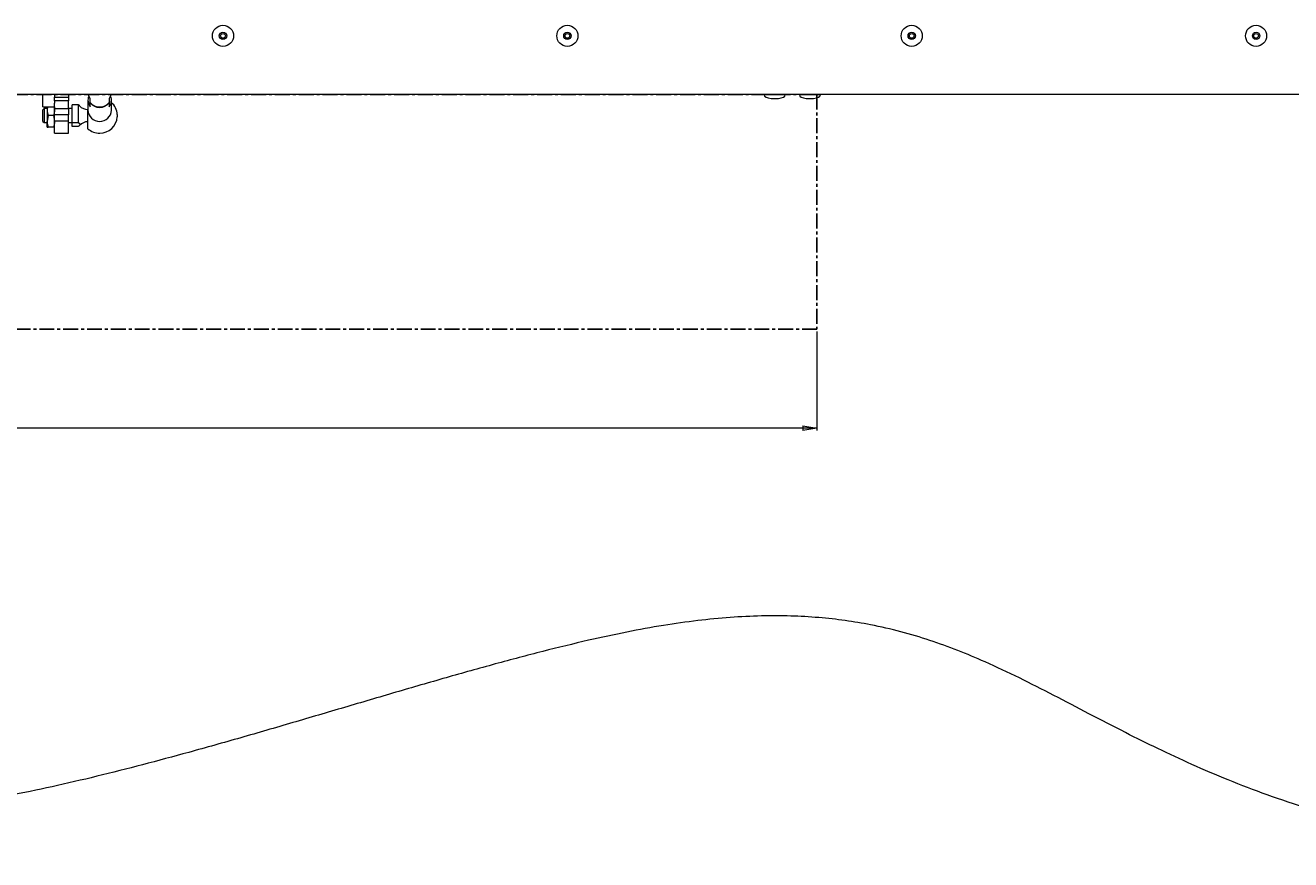
# Model space of a CAD drawing. Units: millimetres. Extents: x 73 to 7956, y 584 to 7899.
# Drawn here: x 3569 to 4109, y 5618 to 5974 of the extents above; entities that cross this region are included whole.
import ezdxf

# ---------------------------------------------------------------- set-up
doc = ezdxf.new("R2010")
doc.units = ezdxf.units.MM
doc.linetypes.add('CENTER', pattern=[10.16, 6.35, -1.27, 1.27, -1.27])
doc.styles.add('SLDTEXTSTYLE1', font='TXT', dxfattribs={"width": 0.75})
doc.dimstyles.new('SLDDIMSTYLE0', dxfattribs={"dimtxt": 4.233333, "dimasz": 6, "dimexe": 0, "dimexo": 0.0625, "dimgap": 1.058333, "dimtad": 1, "dimdec": 1, "dimrnd": 1e-09, "dimzin": 12, "dimdsep": 46, "dimtxsty": 'SLDTEXTSTYLE1', "dimblk1": 'CLOSED', "dimblk2": 'CLOSED', "dimsah": 1, "dimcen": 0.09, "dimadec": 0, "dimazin": 3, "dimtfac": 1, "dimtdec": 1, "dimtofl": 0, "dimtmove": 0, "dimatfit": 3, "dimldrblk": 'CLOSED', "dimfxl": 0, "dimfrac": 2, "dimtolj": 1, "dimtzin": 12, "dimarcsym": 0})

# ---------------------------------------------------------------- blocks, each defined once
blk = doc.blocks.new('_Closed')
at = {"color": 0, "linetype": 'ByBlock', "lineweight": -2}
for p, q in [((-1, 0.166667), (0, 0)), ((-1, 0.166667), (-1, -0.166667)), ((0, 0), (-1, -0.166667)), ((0, 0), (-1, 0))]:
    blk.add_line(p, q, dxfattribs=at)
blk = doc.blocks.new('_D_5')
at = {"color": 7, "linetype": 'Continuous', "lineweight": 0}
for p, q in [((3106.69, 5843.3), (3106.69, 5801.07)), ((3906.69, 5843.3), (3906.69, 5801.07)), ((3501.22, 5815.3), (3499.93, 5815.3)), ((3499.93, 5815.3), (3499.93, 5808.57)), ((3512.16, 5815.3), (3513.45, 5815.3)), ((3513.45, 5815.3), (3513.45, 5808.57)), ((3499.93, 5808.57), (3501.22, 5808.57)), ((3513.45, 5808.57), (3512.16, 5808.57)), ((3906.69, 5802.07), (3106.69, 5802.07))]:
    blk.add_line(p, q, dxfattribs=at)
at = {"color": 7, "linetype": 'Continuous', "lineweight": 18, "xscale": 6, "yscale": 6, "rotation": 180.0000000000004}
blk.add_blockref('_Closed', (3106.69, 5802.07), dxfattribs=at)
at = {"color": 7, "linetype": 'Continuous', "lineweight": 18, "xscale": 6, "yscale": 6}
blk.add_blockref('_Closed', (3906.69, 5802.07), dxfattribs=at)
at = {"color": 7, "linetype": 'Continuous', "lineweight": 18, "char_height": 4.233, "attachment_point": 1, "style": 'SLDTEXTSTYLE1'}
for s, insert in [('31.5', (3501.22, 5814.03)), ('800', (3502, 5807.53))]:
    blk.add_mtext(s, dxfattribs=dict(at, insert=insert))

msp = doc.modelspace()

# ---------------------------------------------------------------- linework, layer by layer
at = {"color": 7, "linetype": 'Continuous', "lineweight": 18}
for p, q in [((4261.89, 5944.3), (2751.49, 5944.3)), ((3576.69, 5942.26), (3576.69, 5944.3)), ((3576.69, 5938.97), (3576.69, 5942.26)), ((3581.69, 5944.3), (3581.69, 5943.21)), ((3581.69, 5943.21), (3587.69, 5943.21)), ((3581.69, 5941.62), (3581.69, 5943.21)), ((3587.69, 5941.62), (3581.69, 5941.62)), ((3581.69, 5941.62), (3581.69, 5940.62)), ((3581.69, 5938.97), (3581.69, 5940.62)), ((3587.69, 5944.3), (3587.69, 5943.21)), ((3587.69, 5943.21), (3587.69, 5941.62)), ((3587.69, 5938.3), (3587.69, 5941.62)), ((3591.84, 5939.96), (3589.19, 5939.96)), ((3589.19, 5932.33), (3589.19, 5939.96)), ((3591.84, 5932.33), (3591.84, 5939.96)), ((3595.92, 5941.9), (3595.92, 5937.56)), ((3596.92, 5940.88), (3596.92, 5942.53)), ((3596.92, 5940.71), (3596.92, 5940.88)), ((3596.92, 5939.06), (3596.92, 5940.71)), ((3604.92, 5942.53), (3604.92, 5940.88)), ((3604.92, 5940.71), (3604.92, 5940.88)), ((3604.92, 5940.71), (3604.92, 5939.06)), ((3605.92, 5937.56), (3605.92, 5941.9)), ((3884.19, 5944.3), (3884.19, 5944.1)), ((3887.19, 5942.59), (3890.19, 5942.59)), ((3893.19, 5944.1), (3893.19, 5944.3)), ((3899.19, 5944.3), (3899.19, 5944.1)), ((3902.19, 5942.59), (3905.19, 5942.59)), ((3908.19, 5944.1), (3908.19, 5944.3)), ((3576.69, 5938.97), (3581.69, 5938.97)), ((3577.19, 5938.3), (3576.69, 5937.8)), ((3576.69, 5932.8), (3576.69, 5937.8)), ((3578.49, 5938.3), (3577.19, 5938.3)), ((3577.19, 5938.3), (3577.19, 5932.44)), ((3578.7, 5938.97), (3578.49, 5937.8)), ((3578.49, 5938.97), (3578.49, 5937.8)), ((3578.49, 5937.8), (3578.49, 5932.8)), ((3578.94, 5935.3), (3578.49, 5932.8)), ((3581.25, 5935.3), (3578.94, 5935.3)), ((3581.25, 5935.3), (3581.69, 5932.8)), ((3581.48, 5938.97), (3581.69, 5937.8)), ((3581.69, 5938.97), (3581.69, 5938.3)), ((3581.69, 5938.3), (3587.69, 5938.3)), ((3581.69, 5935.68), (3581.69, 5938.3)), ((3587.69, 5935.68), (3581.69, 5935.68)), ((3581.69, 5932.95), (3581.69, 5935.68)), ((3589.19, 5938.3), (3587.69, 5938.3)), ((3587.69, 5938.3), (3587.69, 5935.68)), ((3587.69, 5932.95), (3587.69, 5935.68)), ((3595.92, 5930.02), (3595.92, 5937.56)), ((3608.41, 5935.8), (3608.41, 5934.8)), ((3576.69, 5932.8), (3577.19, 5932.3)), ((3577.19, 5932.44), (3577.19, 5932.3)), ((3577.19, 5932.3), (3578.49, 5932.3)), ((3578.49, 5930.3), (3578.49, 5932.8)), ((3581.25, 5930.3), (3578.94, 5930.3)), ((3587.69, 5932.95), (3581.69, 5932.95)), ((3581.69, 5927.8), (3581.69, 5932.95)), ((3587.69, 5927.8), (3587.69, 5932.95)), ((3587.69, 5932.3), (3589.19, 5932.3)), ((3589.19, 5932.33), (3591.84, 5932.33)), ((3589.19, 5930.64), (3589.19, 5932.33)), ((3591.84, 5930.64), (3589.19, 5930.64)), ((3595.92, 5929.71), (3595.92, 5930.02)), ((3581.69, 5927.8), (3587.69, 5927.8))]:
    msp.add_line(p, q, dxfattribs=at)
at = {"color": 3, "linetype": 'CENTER', "lineweight": 25}
for p, q in [((3106.69, 5944.3), (3906.69, 5944.3)), ((3906.69, 5944.3), (3906.69, 5844.3)), ((3906.69, 5844.3), (3106.69, 5844.3))]:
    msp.add_line(p, q, dxfattribs=at)
at = {"color": 8, "linetype": 'Continuous', "lineweight": 18}
for p, q in [((3888.69, 5944.1), (3884.19, 5944.1)), ((3887.13, 5942.6), (3888.69, 5942.6)), ((3893.19, 5944.1), (3888.69, 5944.1)), ((3888.69, 5942.6), (3890.26, 5942.6)), ((3903.69, 5944.1), (3899.19, 5944.1)), ((3902.13, 5942.6), (3903.69, 5942.6)), ((3908.19, 5944.1), (3903.69, 5944.1)), ((3903.69, 5942.6), (3905.26, 5942.6))]:
    msp.add_line(p, q, dxfattribs=at)
at = {"color": 7, "linetype": 'Continuous', "lineweight": 18}
for centre, radius in [((3653.49, 5969.3), 4.5), ((3800.29, 5969.3), 4.5), ((3947.09, 5969.3), 4.5), ((4093.89, 5969.3), 4.5), ((3653.49, 5969.3), 1.57), ((3653.49, 5969.3), 1), ((3800.29, 5969.3), 1.57), ((3800.29, 5969.3), 1), ((3947.09, 5969.3), 1.57), ((3947.09, 5969.3), 1), ((4093.89, 5969.3), 1.57), ((4093.89, 5969.3), 1)]:
    msp.add_circle(centre, radius, dxfattribs=at)
for centre, radius, start, end in [((3595.92, 5942.69), 4.79, 221.7996, 270), ((3600.44, 5941.89), 4.51, 157.4066, 218.8355), ((3600.52, 5945.4), 4.6, 193.8292, 218.6078), ((3600.92, 5944.15), 5.17, 219.2908, 320.7092), ((3600.92, 5943.99), 5.17, 219.2908, 320.7092), ((3601.33, 5945.4), 4.6, 321.3922, 346.1708), ((3601.42, 5941.89), 4.51, 321.1061, 22.6518), ((3600.92, 5935.3), 7.5, 3.8226, 48.1897), ((3887.19, 5943.09), 0.5, 262.4846, 270), ((3890.19, 5943.09), 0.5, 270, 277.5154), ((3902.19, 5943.09), 0.5, 262.4846, 270), ((3905.19, 5943.09), 0.5, 270, 277.5154), ((3600.92, 5937.78), 5.01, 182.5957, 357.4043), ((3600.92, 5935.3), 7.5, 270, 356.1774), ((3595.92, 5927.91), 4.79, 90, 138.1629), ((3600.92, 5935.3), 7.5, 228.1897, 270)]:
    msp.add_arc(centre, radius, start, end, dxfattribs=at)
for centre, major_axis, start_param, end_param in [((3888.69, 5944.1), (-4.5, 0), 0, 1.215503), ((3888.69, 5944.1), (4.5, 0), 5.067683, 6.283185), ((3903.69, 5944.1), (-4.5, 0), 0, 1.215503), ((3903.69, 5944.1), (4.5, 0), 5.067683, 6.283185)]:
    msp.add_ellipse(centre, major_axis=major_axis, ratio=0.355556, start_param=start_param, end_param=end_param, dxfattribs=at)
for points, knots in [([(3592.35, 5939.49), (3592.32, 5939.52), (3592.24, 5939.62), (3592.06, 5939.77), (3591.92, 5939.89), (3591.84, 5939.96)], [0, 0, 0, 0, 0.192177, 0.595966, 1, 1, 1, 1]), ([(3578.49, 5937.8), (3578.49, 5937.74), (3578.5, 5936.89), (3578.73, 5936.07), (3578.94, 5935.3)], [0, 0, 0, 0, 0.070201, 1, 1, 1, 1]), ([(3581.69, 5937.8), (3581.69, 5937.74), (3581.69, 5936.89), (3581.46, 5936.07), (3581.25, 5935.3)], [0, 0, 0, 0, 0.070201, 1, 1, 1, 1]), ([(3578.49, 5932.8), (3578.49, 5932.74), (3578.5, 5931.89), (3578.73, 5931.07), (3578.94, 5930.3)], [0, 0, 0, 0, 0.070201, 1, 1, 1, 1]), ([(3578.49, 5930.3), (3578.5, 5930.3), (3578.52, 5930.3), (3578.76, 5930.3), (3578.94, 5930.3)], [0, 0, 0, 0, 0.268634, 1, 1, 1, 1]), ([(3581.69, 5932.8), (3581.69, 5932.74), (3581.69, 5931.89), (3581.46, 5931.07), (3581.25, 5930.3)], [0, 0, 0, 0, 0.070201, 1, 1, 1, 1]), ([(3581.69, 5930.3), (3581.69, 5930.3), (3581.66, 5930.3), (3581.42, 5930.3), (3581.25, 5930.3)], [0, 0, 0, 0, 0.2686336, 1, 1, 1, 1]), ([(3591.84, 5932.33), (3591.92, 5932.26), (3592.04, 5932.16), (3592.2, 5932.02), (3592.31, 5931.92), (3592.4, 5931.82), (3592.48, 5931.71), (3592.53, 5931.6), (3592.54, 5931.48), (3592.53, 5931.37), (3592.47, 5931.25), (3592.38, 5931.13), (3592.25, 5930.99), (3592.06, 5930.82), (3591.92, 5930.7), (3591.84, 5930.64)], [0, 0, 0, 0, 0.123792, 0.185695, 0.247628, 0.310045, 0.372642, 0.436095, 0.500007, 0.567728, 0.636042, 0.705707, 0.775639, 0.887786, 1, 1, 1, 1]), ([(4568.62, 5714.31), (4565.04, 5714.03), (4557.86, 5713.48), (4545.77, 5711.88), (4532.35, 5709.41), (4517.63, 5705.66), (4502.97, 5700.93), (4488.3, 5695.41), (4472.04, 5688.57), (4454.15, 5680.38), (4434.57, 5671.01), (4416.26, 5662.21), (4399.19, 5654.27), (4383.41, 5647.3), (4367.33, 5640.72), (4350.89, 5634.7), (4334.07, 5629.38), (4316.82, 5624.92), (4299.12, 5621.48), (4280.97, 5619.23), (4262.49, 5618.11), (4243.78, 5618.02), (4224.98, 5618.87), (4206.35, 5620.58), (4188.02, 5623.03), (4170.12, 5626.13), (4152.68, 5629.81), (4134.83, 5634.25), (4116.82, 5639.45), (4098.93, 5645.46), (4082.27, 5651.84), (4066.75, 5658.47), (4052.19, 5665.25), (4037.58, 5672.51), (4022.84, 5680.17), (4007.8, 5688.07), (3993.1, 5695.57), (3979.47, 5701.99), (3966.73, 5707.33), (3954.77, 5711.68), (3942.39, 5715.38), (3930.34, 5718.16), (3918.64, 5720.12), (3907.28, 5721.38), (3895.34, 5722.04), (3882.74, 5722.06), (3869.51, 5721.41), (3855.58, 5720.05), (3840.9, 5717.97), (3825.38, 5715.12), (3808.24, 5711.41), (3789.53, 5706.84), (3769.3, 5701.47), (3748.41, 5695.6), (3727, 5689.39), (3705.21, 5682.96), (3683.19, 5676.46), (3661.07, 5670.02), (3639.74, 5664), (3619.3, 5658.49), (3599.88, 5653.57), (3580.82, 5649.13), (3562.22, 5645.28), (3544.17, 5642.1), (3526.77, 5639.72), (3509.26, 5638.11), (3491.69, 5637.32), (3474.08, 5637.39), (3457.23, 5638.25), (3441.07, 5639.79), (3425.51, 5641.88), (3407.75, 5644.87), (3387.92, 5648.93), (3366.06, 5653.94), (3346.39, 5658.51), (3328.62, 5662.28), (3312.58, 5665.18), (3296.43, 5667.38), (3280.05, 5668.66), (3263.33, 5668.82), (3246.23, 5667.68), (3227.71, 5665.33), (3207.77, 5661.75), (3186.43, 5657.07), (3164.68, 5651.75), (3142.56, 5646.08), (3120.12, 5640.34), (3099.04, 5635.24), (3079.4, 5630.92), (3061.28, 5627.43), (3043.07, 5624.55), (3024.8, 5622.43), (3006.49, 5621.19), (2987.6, 5621), (2968.13, 5622.11), (2948.07, 5624.48), (2927.92, 5627.95), (2907.59, 5632.37), (2887.03, 5637.61), (2866.16, 5643.51), (2844.18, 5650.16), (2821.01, 5657.47), (2796.51, 5665.27), (2771.3, 5673.17), (2745.3, 5680.98), (2719.96, 5688.08), (2695.33, 5694.38), (2671.45, 5699.87), (2646.8, 5704.82), (2621.36, 5709.11), (2595.26, 5712.65), (2569.2, 5715.39), (2543.47, 5717.33), (2518.3, 5718.49), (2493.43, 5718.86), (2469.08, 5718.5), (2453.07, 5717.51), (2445.19, 5717.02)], [0, 0, 0, 0, 0.004927, 0.009859, 0.016704, 0.023623, 0.030653, 0.037808, 0.045096, 0.05483, 0.06476, 0.074855, 0.082672, 0.090553, 0.098491, 0.106484, 0.114536, 0.122664, 0.130891, 0.139231, 0.147696, 0.156253, 0.164861, 0.173474, 0.181886, 0.1902, 0.198361, 0.206309, 0.215414, 0.224037, 0.232162, 0.239853, 0.24717, 0.254171, 0.262205, 0.269939, 0.277449, 0.284823, 0.290582, 0.296371, 0.302251, 0.308293, 0.313297, 0.318499, 0.323945, 0.329681, 0.335756, 0.342097, 0.348857, 0.356071, 0.363719, 0.372878, 0.382464, 0.392402, 0.402613, 0.413018, 0.423535, 0.434085, 0.444589, 0.453915, 0.463085, 0.472043, 0.480737, 0.48912, 0.497146, 0.504806, 0.513212, 0.521234, 0.528924, 0.536327, 0.543486, 0.550434, 0.560999, 0.571219, 0.581176, 0.588671, 0.596103, 0.603522, 0.610994, 0.618599, 0.626417, 0.634473, 0.644169, 0.654162, 0.664409, 0.67486, 0.685459, 0.696149, 0.70458, 0.713015, 0.721438, 0.729839, 0.738217, 0.746578, 0.755711, 0.764916, 0.774242, 0.783733, 0.793417, 0.803318, 0.813451, 0.824881, 0.836622, 0.848684, 0.861082, 0.873832, 0.884741, 0.895926, 0.907404, 0.919197, 0.931268, 0.943506, 0.955094, 0.966632, 0.978025, 0.989178, 1, 1, 1, 1])]:
    msp.add_open_spline(points, degree=3, knots=knots, dxfattribs=at)

# ---------------------------------------------------------------- dimensions: what is measured, and where the dimension line sits
dim = msp.add_linear_dim(base=(3106.69, 5802.07), p1=(3906.69, 5844.3), p2=(3106.69, 5844.3), dimstyle='SLDDIMSTYLE0', dxfattribs=at)
dim.commit()
dim.dimension.update_dxf_attribs({"geometry": '_D_5', "text_midpoint": (3506.69, 5802.07), "dimtype": 160})

doc.saveas('drawing.dxf')
